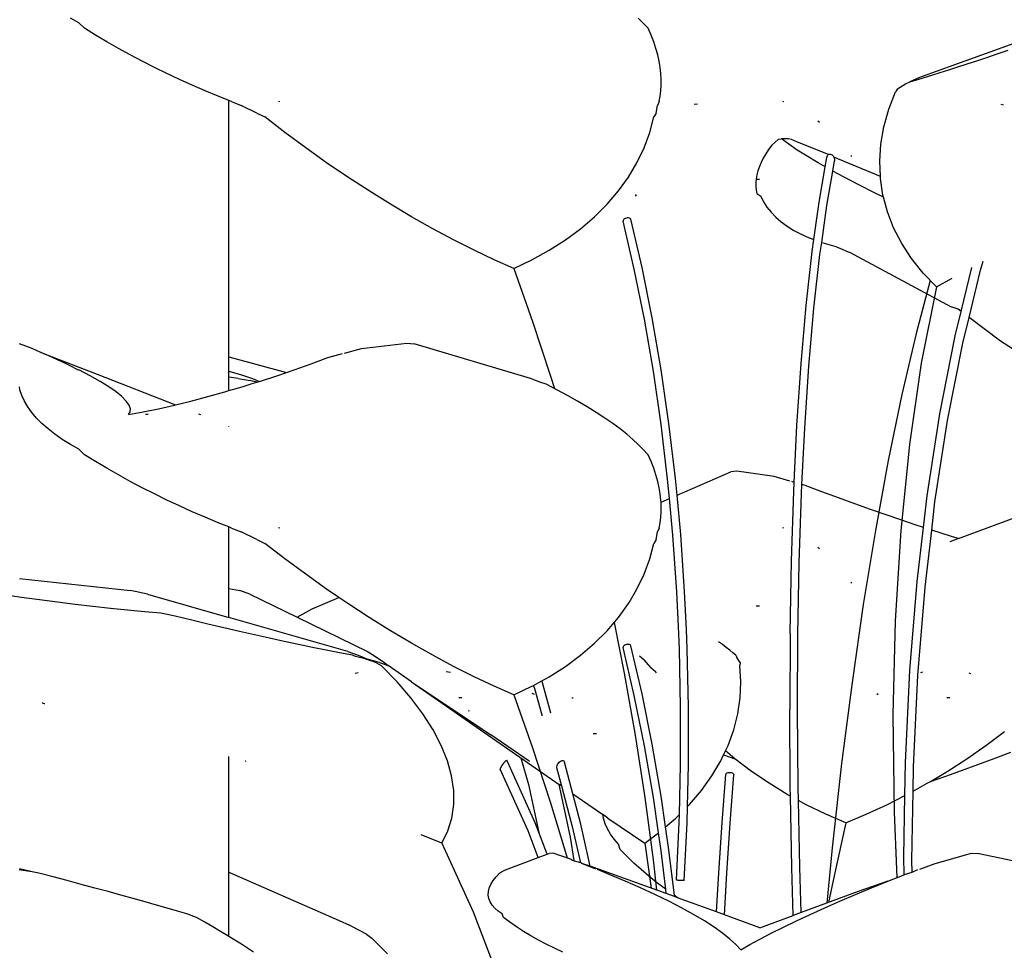
# Model space of a CAD drawing. Units: millimetres. Extents: x 1170 to 5023, y 2643 to 5207.
# Drawn here: x 3500 to 3594, y 5031 to 5119 of the extents above; entities that cross this region are included whole.
import ezdxf

# ---------------------------------------------------------------- set-up
doc = ezdxf.new("R2010")
doc.units = ezdxf.units.MM
doc.layers.add('Edges', color=7, linetype='Continuous')

# ---------------------------------------------------------------- blocks, each defined once
blk = doc.blocks.new('Screen Planter fr')
at = {"layer": 'Edges'}
for p, q in [((-0.212, 1111.793), (-1.036, 1112.256)), ((0.319, 1111.279), (-0.212, 1111.793)), ((53.598, 1111.793), (53.153, 1112.256)), ((54.128, 1111.279), (53.598, 1111.793)), ((94.925, 1111.936), (80.002, 1106.572)), ((1.375, 1110.623), (0.319, 1111.279)), ((54.405, 1110.623), (54.128, 1111.279)), ((2.453, 1109.98), (1.375, 1110.623)), ((3.555, 1109.348), (2.453, 1109.98)), ((54.648, 1109.98), (54.405, 1110.623)), ((54.855, 1109.348), (54.648, 1109.98)), ((4.678, 1108.729), (3.555, 1109.348)), ((55.028, 1108.729), (54.855, 1109.348)), ((87.436, 1108.828), (88.464, 1109.173)), ((5.822, 1108.123), (4.678, 1108.729)), ((6.986, 1107.53), (5.822, 1108.123)), ((55.167, 1108.123), (55.028, 1108.729)), ((55.27, 1107.53), (55.167, 1108.123)), ((84.553, 1107.876), (85.48, 1108.179)), ((85.48, 1108.179), (86.441, 1108.497)), ((86.441, 1108.497), (87.436, 1108.828)), ((8.169, 1106.951), (6.986, 1107.53)), ((55.338, 1106.951), (55.27, 1107.53)), ((81.986, 1107.052), (82.805, 1107.312)), ((82.805, 1107.312), (83.661, 1107.587)), ((83.661, 1107.587), (84.553, 1107.876)), ((9.372, 1106.386), (8.169, 1106.951)), ((10.591, 1105.836), (9.372, 1106.386)), ((55.371, 1106.386), (55.338, 1106.951)), ((55.369, 1105.836), (55.371, 1106.386)), ((78.687, 1105.985), (79.079, 1106.161)), ((80.002, 1106.572), (79.079, 1106.161)), ((79.079, 1106.161), (79.749, 1106.361)), ((79.749, 1106.361), (80.457, 1106.576)), ((80.457, 1106.576), (81.203, 1106.807)), ((81.203, 1106.807), (81.986, 1107.052)), ((11.828, 1105.3), (10.591, 1105.836)), ((13.081, 1104.78), (11.828, 1105.3)), ((55.259, 1104.78), (55.332, 1105.3)), ((55.332, 1105.3), (55.369, 1105.836)), ((77.919, 1105.504), (77.724, 1105.199)), ((77.919, 1105.504), (78.687, 1105.985)), ((14.1, 1104.375), (13.081, 1104.78)), ((14.1, 1079.901), (14.1, 1104.375)), ((14.35, 1104.275), (14.1, 1104.375)), ((14.35, 1104.275), (15.279, 1103.912)), ((18.949, 1104.26), (18.838, 1104.284)), ((55.152, 1104.275), (55.003, 1103.912)), ((55.152, 1104.275), (55.259, 1104.78)), ((67.076, 1104.26), (66.965, 1104.284)), ((77.084, 1103.541), (77.724, 1105.199)), ((16.756, 1103.177), (15.279, 1103.912)), ((54.878, 1103.177), (55.003, 1103.912)), ((58.828, 1104.025), (58.511, 1103.995)), ((76.618, 1101.878), (77.084, 1103.541)), ((87.782, 1104.036), (88.011, 1103.952)), ((16.756, 1103.177), (17.516, 1102.813)), ((19.452, 1101.32), (17.516, 1102.813)), ((54.271, 1101.32), (54.67, 1102.813)), ((54.878, 1103.177), (54.67, 1102.813)), ((70.462, 1102.277), (70.308, 1102.412)), ((76.329, 1100.22), (76.618, 1101.878)), ((21.425, 1099.86), (19.452, 1101.32)), ((53.729, 1099.86), (54.271, 1101.32)), ((66.549, 1100.677), (66.194, 1100.381)), ((66.549, 1100.677), (66.857, 1100.727)), ((67.534, 1100.208), (66.857, 1100.727)), ((67.515, 1100.72), (66.857, 1100.727)), ((67.79, 1100.653), (67.515, 1100.72)), ((68.359, 1100.416), (67.79, 1100.653)), ((23.425, 1098.44), (21.425, 1099.86)), ((53.047, 1098.44), (53.729, 1099.86)), ((65.607, 1099.697), (65.338, 1099.279)), ((65.91, 1100.121), (65.607, 1099.697)), ((65.91, 1100.121), (66.194, 1100.381)), ((68.343, 1099.647), (67.534, 1100.208)), ((69.279, 1099.048), (68.343, 1099.647)), ((71.314, 1099.209), (68.359, 1100.416)), ((76.218, 1098.571), (76.329, 1100.22)), ((65.101, 1098.867), (64.898, 1098.462)), ((65.338, 1099.279), (65.101, 1098.867)), ((70.338, 1098.414), (69.279, 1099.048)), ((71.007, 1098.035), (71.16, 1098.924)), ((71.16, 1098.924), (71.189, 1099.04)), ((71.189, 1099.04), (71.242, 1099.137)), ((71.242, 1099.137), (71.314, 1099.209)), ((71.314, 1099.209), (71.401, 1099.25)), ((71.401, 1099.25), (71.496, 1099.259)), ((71.496, 1099.259), (71.594, 1099.233)), ((71.594, 1099.233), (71.688, 1099.176)), ((71.688, 1099.176), (71.771, 1099.091)), ((71.771, 1099.091), (71.837, 1098.983)), ((71.837, 1098.983), (71.882, 1098.861)), ((76.277, 1097.121), (71.837, 1098.983)), ((71.882, 1098.861), (71.904, 1098.732)), ((71.904, 1098.732), (71.9, 1098.605)), ((73.566, 1099.012), (73.481, 1099.114)), ((25.446, 1097.064), (23.425, 1098.44)), ((52.229, 1097.064), (53.047, 1098.44)), ((64.729, 1098.064), (64.594, 1097.672)), ((64.898, 1098.462), (64.729, 1098.064)), ((71.007, 1098.035), (70.338, 1098.414)), ((70.426, 1094.668), (71.007, 1098.035)), ((71.731, 1097.63), (71.9, 1098.605)), ((76.277, 1097.121), (76.218, 1098.571)), ((27.478, 1095.74), (25.446, 1097.064)), ((51.277, 1095.74), (52.229, 1097.064)), ((64.425, 1096.911), (64.392, 1096.542)), ((64.493, 1097.288), (64.425, 1096.911)), ((64.437, 1096.858), (64.741, 1096.858)), ((64.594, 1097.672), (64.493, 1097.288)), ((71.167, 1094.357), (71.731, 1097.63)), ((72.809, 1097.048), (71.731, 1097.63)), ((74.209, 1096.323), (72.809, 1097.048)), ((76.285, 1096.941), (76.277, 1097.121)), ((76.529, 1095.334), (76.285, 1096.941)), ((64.392, 1096.542), (64.392, 1096.181)), ((64.392, 1096.181), (64.427, 1095.828)), ((64.427, 1095.828), (64.496, 1095.484)), ((75.713, 1095.574), (74.209, 1096.323)), ((29.512, 1094.472), (27.478, 1095.74)), ((50.195, 1094.472), (51.277, 1095.74)), ((52.881, 1095.402), (52.96, 1095.238)), ((64.496, 1095.484), (64.874, 1095.231)), ((64.874, 1095.231), (65.129, 1094.705)), ((76.577, 1095.158), (75.713, 1095.574)), ((76.577, 1095.158), (76.529, 1095.334)), ((76.951, 1093.759), (76.577, 1095.158)), ((31.539, 1093.267), (29.512, 1094.472)), ((48.989, 1093.267), (50.195, 1094.472)), ((65.129, 1094.705), (65.452, 1094.198)), ((65.452, 1094.198), (65.841, 1093.709)), ((69.942, 1091.092), (70.426, 1094.668)), ((70.676, 1090.831), (71.167, 1094.357)), ((33.552, 1092.129), (31.539, 1093.267)), ((47.663, 1092.129), (48.989, 1093.267)), ((51.8, 1093.035), (51.748, 1092.981)), ((51.871, 1093.085), (51.8, 1093.035)), ((51.956, 1093.125), (51.871, 1093.085)), ((52.051, 1093.154), (51.956, 1093.125)), ((52.147, 1093.169), (52.051, 1093.154)), ((52.238, 1093.169), (52.147, 1093.169)), ((52.32, 1093.155), (52.238, 1093.169)), ((52.384, 1093.127), (52.32, 1093.155)), ((52.429, 1093.087), (52.384, 1093.127)), ((52.449, 1093.038), (52.429, 1093.087)), ((53.528, 1088.435), (52.449, 1093.038)), ((65.841, 1093.709), (66.295, 1093.242)), ((66.295, 1093.242), (66.812, 1092.797)), ((77.548, 1092.222), (76.951, 1093.759)), ((35.541, 1091.063), (33.552, 1092.129)), ((46.223, 1091.063), (47.663, 1092.129)), ((51.719, 1092.924), (51.714, 1092.869)), ((52.791, 1088.275), (51.714, 1092.869)), ((51.748, 1092.981), (51.719, 1092.924)), ((66.812, 1092.797), (67.391, 1092.376)), ((67.391, 1092.376), (68.03, 1091.981)), ((78.317, 1090.73), (77.548, 1092.222)), ((68.03, 1091.981), (68.726, 1091.612)), ((68.726, 1091.612), (69.478, 1091.272)), ((69.478, 1091.272), (69.942, 1091.092)), ((37.498, 1090.073), (35.541, 1091.063)), ((44.675, 1090.073), (46.223, 1091.063)), ((69.771, 1089.957), (69.942, 1091.092)), ((70.514, 1089.663), (70.676, 1090.831)), ((70.676, 1090.831), (71.136, 1090.679)), ((71.136, 1090.679), (72.038, 1090.429)), ((72.038, 1090.429), (72.459, 1090.251)), ((72.459, 1090.251), (73.191, 1089.942)), ((79.255, 1089.288), (78.317, 1090.73)), ((39.415, 1089.165), (37.498, 1090.073)), ((43.026, 1089.165), (44.675, 1090.073)), ((69.199, 1084.815), (69.771, 1089.957)), ((69.944, 1084.54), (70.514, 1089.663)), ((73.191, 1089.942), (73.318, 1089.887)), ((73.318, 1089.887), (83.042, 1084.67)), ((80.359, 1087.904), (79.255, 1089.288)), ((41.283, 1088.341), (39.415, 1089.165)), ((41.283, 1088.341), (43.026, 1089.165)), ((41.283, 1088.341), (43.09, 1083.292)), ((54.499, 1083.636), (53.528, 1088.435)), ((83.982, 1084.239), (84.997, 1088.443)), ((85.846, 1088.192), (86.101, 1089.052)), ((53.758, 1083.493), (52.791, 1088.275)), ((81.623, 1086.582), (80.359, 1087.904)), ((81.623, 1086.582), (83.14, 1087.419)), ((84.743, 1083.667), (85.846, 1088.192)), ((81.047, 1087.184), (79.706, 1082.137)), ((81.623, 1086.582), (80.185, 1079.288)), ((68.713, 1079.265), (69.199, 1084.815)), ((69.46, 1079.01), (69.944, 1084.54)), ((83.7, 1084.451), (83.042, 1084.67)), ((55.357, 1078.665), (54.499, 1083.636)), ((83.407, 1081.919), (83.982, 1084.239)), ((83.982, 1084.239), (83.7, 1084.451)), ((84.146, 1081.213), (84.743, 1083.667)), ((87.755, 1081.401), (84.743, 1083.667)), ((43.09, 1083.292), (44.809, 1078.046)), ((54.613, 1078.54), (53.758, 1083.493)), ((79.706, 1082.137), (78.336, 1076.295)), ((81.943, 1074.471), (83.407, 1081.919)), ((-4.695, 1080.697), (-5.9, 1081.152)), ((26.738, 1080.697), (31.078, 1081.223)), ((31.078, 1081.223), (31.777, 1081.137)), ((42.9, 1077.825), (31.777, 1081.137)), ((82.692, 1073.819), (84.146, 1081.213)), ((89.341, 1080.393), (87.755, 1081.401)), ((-3.842, 1080.319), (-4.695, 1080.697)), ((-3.842, 1080.319), (-3.813, 1080.308)), ((-3.703, 1080.259), (-3.813, 1080.308)), ((-3.703, 1080.259), (-3.585, 1080.211)), ((-2.726, 1079.833), (-3.585, 1080.211)), ((-3.585, 1080.211), (1.513, 1078.262)), ((-1.427, 1079.241), (-2.726, 1079.833)), ((14.1, 1078.519), (14.1, 1079.901)), ((14.1, 1079.901), (19.606, 1078.416)), ((21.95, 1079.241), (23.536, 1079.833)), ((23.536, 1079.833), (24.933, 1080.211)), ((25.125, 1080.259), (26.738, 1080.697)), ((-0.665, 1078.855), (-1.427, 1079.241)), ((20.33, 1078.663), (21.95, 1079.241)), ((68.314, 1073.331), (68.713, 1079.265)), ((69.062, 1073.097), (69.46, 1079.01)), ((80.185, 1079.288), (79.048, 1071.521)), ((-0.665, 1078.855), (-0.359, 1078.685)), ((-0.359, 1078.685), (-0.235, 1078.663)), ((0.842, 1078.102), (-0.235, 1078.663)), ((1.799, 1077.562), (0.842, 1078.102)), ((1.513, 1078.262), (9.003, 1075.324)), ((14.1, 1077.956), (14.1, 1078.519)), ((14.1, 1078.519), (15.3, 1078.195)), ((14.968, 1077.836), (14.1, 1077.956)), ((14.1, 1076.676), (14.1, 1077.956)), ((15.3, 1078.195), (16.364, 1077.849)), ((17.026, 1077.562), (18.685, 1078.102)), ((18.685, 1078.102), (19.606, 1078.416)), ((19.606, 1078.416), (20.33, 1078.663)), ((44.809, 1078.046), (45.162, 1076.868)), ((55.352, 1073.438), (54.613, 1078.54)), ((56.099, 1073.544), (55.357, 1078.665)), ((-5.842, 1076.739), (-5.9, 1077.05)), ((2.628, 1077.047), (1.799, 1077.562)), ((3.325, 1076.56), (2.628, 1077.047)), ((14.1, 1076.676), (15.363, 1077.047)), ((14.968, 1077.836), (16.119, 1077.641)), ((15.363, 1077.047), (16.32, 1077.344)), ((16.341, 1077.585), (16.119, 1077.641)), ((16.32, 1077.344), (16.76, 1077.48)), ((16.76, 1077.48), (16.341, 1077.585)), ((16.364, 1077.849), (17.026, 1077.562)), ((16.76, 1077.48), (17.026, 1077.562)), ((43.045, 1077.772), (42.9, 1077.825)), ((43.885, 1077.457), (43.045, 1077.772)), ((44.367, 1077.277), (43.885, 1077.457)), ((45.413, 1076.739), (44.367, 1077.277)), ((-5.669, 1076.198), (-5.842, 1076.739)), ((-5.424, 1075.657), (-5.669, 1076.198)), ((3.884, 1076.104), (3.325, 1076.56)), ((4.302, 1075.683), (3.884, 1076.104)), ((10.463, 1075.683), (12.071, 1076.104)), ((12.071, 1076.104), (13.708, 1076.56)), ((13.708, 1076.56), (14.1, 1076.676)), ((46.418, 1076.198), (45.413, 1076.739)), ((47.381, 1075.657), (46.418, 1076.198)), ((78.336, 1076.295), (77.033, 1070.013)), ((-5.108, 1075.118), (-5.424, 1075.657)), ((4.576, 1075.298), (4.302, 1075.683)), ((4.705, 1074.952), (4.576, 1075.298)), ((7.375, 1074.952), (8.895, 1075.298)), ((8.895, 1075.298), (9.003, 1075.324)), ((9.003, 1075.324), (10.463, 1075.683)), ((48.296, 1075.118), (47.381, 1075.657)), ((-4.723, 1074.582), (-5.108, 1075.118)), ((-4.269, 1074.051), (-4.723, 1074.582)), ((4.525, 1074.387), (5.916, 1074.648)), ((4.525, 1074.387), (4.688, 1074.648)), ((4.688, 1074.648), (4.705, 1074.952)), ((5.916, 1074.648), (7.375, 1074.952)), ((6.382, 1074.409), (6.132, 1074.406)), ((11.193, 1074.467), (11.385, 1074.391)), ((49.161, 1074.582), (48.296, 1075.118)), ((49.974, 1074.051), (49.161, 1074.582)), ((80.732, 1066.638), (81.943, 1074.471)), ((-3.749, 1073.527), (-4.269, 1074.051)), ((-3.163, 1073.012), (-3.749, 1073.527)), ((14.1, 1073.215), (14.1, 1073.254)), ((50.73, 1073.527), (49.974, 1074.051)), ((51.429, 1073.012), (50.73, 1073.527)), ((55.972, 1068.207), (55.352, 1073.438)), ((56.721, 1068.295), (56.099, 1073.544)), ((68.048, 1067.916), (68.314, 1073.331)), ((81.49, 1066.043), (82.692, 1073.819)), ((-2.514, 1072.508), (-3.163, 1073.012)), ((-1.804, 1072.015), (-2.514, 1072.508)), ((52.067, 1072.508), (51.429, 1073.012)), ((52.643, 1072.015), (52.067, 1072.508)), ((68.797, 1067.697), (69.062, 1073.097)), ((-1.036, 1071.537), (-1.804, 1072.015)), ((-0.212, 1071.074), (-1.036, 1071.537)), ((53.153, 1071.537), (52.643, 1072.015)), ((53.598, 1071.074), (53.153, 1071.537)), ((79.048, 1071.521), (78.217, 1063.315)), ((0.319, 1070.559), (-0.212, 1071.074)), ((1.375, 1069.904), (0.319, 1070.559)), ((54.128, 1070.559), (53.598, 1071.074)), ((54.405, 1069.904), (54.128, 1070.559)), ((2.453, 1069.26), (1.375, 1069.904)), ((54.648, 1069.26), (54.405, 1069.904)), ((77.033, 1070.013), (75.801, 1063.318)), ((3.555, 1068.629), (2.453, 1069.26)), ((4.678, 1068.01), (3.555, 1068.629)), ((54.855, 1068.629), (54.648, 1069.26)), ((55.028, 1068.01), (54.855, 1068.629)), ((56.871, 1066.688), (62.005, 1068.909)), ((62.593, 1068.996), (62.005, 1068.909)), ((66.143, 1068.469), (62.593, 1068.996)), ((5.822, 1067.403), (4.678, 1068.01)), ((55.167, 1067.403), (55.028, 1068.01)), ((56.154, 1066.379), (55.972, 1068.207)), ((56.871, 1066.688), (56.721, 1068.295)), ((67.639, 1068.031), (66.143, 1068.469)), ((68.048, 1067.916), (67.818, 1067.983)), ((68.005, 1067.038), (68.048, 1067.916)), ((68.754, 1066.826), (68.797, 1067.697)), ((69.114, 1067.605), (68.797, 1067.697)), ((6.986, 1066.811), (5.822, 1067.403)), ((8.169, 1066.232), (6.986, 1066.811)), ((55.27, 1066.811), (55.167, 1067.403)), ((55.338, 1066.232), (55.27, 1066.811)), ((57.22, 1062.941), (56.871, 1066.688)), ((67.786, 1060.413), (68.005, 1067.038)), ((68.536, 1060.225), (68.754, 1066.826)), ((70.705, 1067.013), (69.114, 1067.605)), ((72.28, 1066.435), (70.705, 1067.013)), ((83.747, 1062.554), (97.221, 1067.605)), ((9.372, 1065.667), (8.169, 1066.232)), ((55.35, 1066.031), (55.338, 1066.232)), ((55.35, 1066.031), (56.154, 1066.379)), ((55.371, 1065.667), (55.35, 1066.031)), ((56.47, 1062.873), (56.154, 1066.379)), ((73.831, 1065.874), (72.28, 1066.435)), ((75.347, 1065.334), (73.831, 1065.874)), ((80.392, 1063.611), (80.732, 1066.638)), ((81.177, 1063.355), (81.49, 1066.043)), ((10.591, 1065.116), (9.372, 1065.667)), ((11.828, 1064.581), (10.591, 1065.116)), ((55.332, 1064.581), (55.369, 1065.116)), ((55.369, 1065.116), (55.371, 1065.667)), ((76.818, 1064.819), (75.347, 1065.334)), ((78.234, 1064.332), (76.818, 1064.819)), ((13.081, 1064.061), (11.828, 1064.581)), ((14.1, 1063.655), (13.081, 1064.061)), ((55.152, 1063.556), (55.259, 1064.061)), ((55.259, 1064.061), (55.332, 1064.581)), ((79.587, 1063.876), (78.234, 1064.332)), ((80.392, 1063.611), (79.587, 1063.876)), ((14.1, 1057.791), (14.1, 1063.655)), ((14.35, 1063.556), (14.1, 1063.655)), ((14.35, 1063.556), (15.279, 1063.192)), ((16.756, 1062.458), (15.279, 1063.192)), ((18.949, 1063.541), (18.838, 1063.565)), ((54.878, 1062.458), (55.003, 1063.192)), ((55.152, 1063.556), (55.003, 1063.192)), ((57.595, 1057.505), (57.22, 1062.941)), ((67.076, 1063.541), (66.965, 1063.565)), ((75.801, 1063.318), (74.645, 1056.24)), ((78.217, 1063.315), (77.694, 1054.707)), ((79.781, 1058.453), (80.392, 1063.611)), ((80.545, 1057.918), (81.177, 1063.355)), ((82.067, 1063.07), (81.177, 1063.355)), ((83.179, 1062.724), (82.067, 1063.07)), ((16.756, 1062.458), (17.516, 1062.094)), ((19.452, 1060.601), (17.516, 1062.094)), ((54.271, 1060.601), (54.67, 1062.094)), ((54.878, 1062.458), (54.67, 1062.094)), ((56.844, 1057.456), (56.47, 1062.873)), ((83.747, 1062.554), (82.907, 1062.239)), ((83.747, 1062.554), (83.179, 1062.724)), ((70.462, 1061.558), (70.308, 1061.693)), ((21.425, 1059.141), (19.452, 1060.601)), ((53.729, 1059.141), (54.271, 1060.601)), ((67.659, 1053.486), (67.786, 1060.413)), ((68.41, 1053.399), (68.536, 1060.225)), ((-5.9, 1058.752), (4.69, 1057.601)), ((23.425, 1057.72), (21.425, 1059.141)), ((53.047, 1057.72), (53.729, 1059.141)), ((73.566, 1058.292), (73.481, 1058.394)), ((79.092, 1049.952), (79.781, 1058.453)), ((6.341, 1057.251), (4.69, 1057.601)), ((14.1, 1057.791), (15.129, 1057.601)), ((14.1, 1055.021), (14.1, 1057.791)), ((16.098, 1057.251), (15.129, 1057.601)), ((24.576, 1056.937), (23.425, 1057.72)), ((52.293, 1056.453), (53.047, 1057.72)), ((57.004, 1054.144), (56.844, 1057.456)), ((57.761, 1053.858), (57.595, 1057.505)), ((79.862, 1049.48), (80.545, 1057.918)), ((-5.702, 1056.935), (-7.415, 1057.191)), ((-3.987, 1056.692), (-5.702, 1056.935)), ((-2.276, 1056.464), (-3.987, 1056.692)), ((-0.574, 1056.251), (-2.276, 1056.464)), ((6.341, 1057.251), (14.1, 1055.021)), ((16.098, 1057.251), (20.61, 1055.043)), ((22.054, 1055.849), (24.576, 1056.937)), ((25.446, 1056.345), (24.576, 1056.937)), ((27.478, 1055.021), (25.446, 1056.345)), ((51.277, 1055.021), (52.229, 1056.345)), ((52.229, 1056.345), (52.293, 1056.453)), ((1.114, 1056.054), (-0.574, 1056.251)), ((2.781, 1055.874), (1.114, 1056.054)), ((4.421, 1055.711), (2.781, 1055.874)), ((6.03, 1055.567), (4.421, 1055.711)), ((7.601, 1055.44), (6.03, 1055.567)), ((8.974, 1055.146), (7.601, 1055.44)), ((20.61, 1055.043), (22.054, 1055.849)), ((64.437, 1056.139), (64.741, 1056.139)), ((74.645, 1056.24), (73.572, 1048.808)), ((10.544, 1054.761), (8.974, 1055.146)), ((12.088, 1054.389), (10.544, 1054.761)), ((25.444, 1051.76), (14.1, 1055.021)), ((20.61, 1055.043), (27.322, 1051.76)), ((29.512, 1053.753), (27.478, 1055.021)), ((50.195, 1053.753), (51.277, 1055.021)), ((50.867, 1054.541), (51.839, 1049.687)), ((77.694, 1054.707), (77.483, 1045.733)), ((13.606, 1054.03), (12.088, 1054.389)), ((15.095, 1053.683), (13.606, 1054.03)), ((16.556, 1053.35), (15.095, 1053.683)), ((31.539, 1052.547), (29.512, 1053.753)), ((48.989, 1052.547), (50.195, 1053.753)), ((57.092, 1051.981), (57.004, 1054.144)), ((57.844, 1052.01), (57.761, 1053.858)), ((17.987, 1053.03), (16.556, 1053.35)), ((19.387, 1052.723), (17.987, 1053.03)), ((20.755, 1052.43), (19.387, 1052.723)), ((61.199, 1052.43), (60.822, 1052.698)), ((67.659, 1053.486), (67.623, 1046.218)), ((68.375, 1046.216), (68.41, 1053.399)), ((22.091, 1052.151), (20.755, 1052.43)), ((23.394, 1051.886), (22.091, 1052.151)), ((24.661, 1051.636), (23.394, 1051.886)), ((25.894, 1051.4), (24.661, 1051.636)), ((25.444, 1051.76), (26.442, 1051.413)), ((27.322, 1051.76), (27.908, 1051.413)), ((33.552, 1051.409), (31.539, 1052.547)), ((47.663, 1051.409), (48.989, 1052.547)), ((51.719, 1052.204), (51.714, 1052.15)), ((52.791, 1047.555), (51.714, 1052.15)), ((51.748, 1052.261), (51.719, 1052.204)), ((51.8, 1052.316), (51.748, 1052.261)), ((51.871, 1052.365), (51.8, 1052.316)), ((51.956, 1052.406), (51.871, 1052.365)), ((52.051, 1052.434), (51.956, 1052.406)), ((52.147, 1052.449), (52.051, 1052.434)), ((52.238, 1052.45), (52.147, 1052.449)), ((52.32, 1052.435), (52.238, 1052.45)), ((52.384, 1052.407), (52.32, 1052.435)), ((52.429, 1052.367), (52.384, 1052.407)), ((52.449, 1052.318), (52.429, 1052.367)), ((53.528, 1047.716), (52.449, 1052.318)), ((57.213, 1046.471), (57.092, 1051.981)), ((57.966, 1046.48), (57.844, 1052.01)), ((61.573, 1052.151), (61.199, 1052.43)), ((61.911, 1051.886), (61.573, 1052.151)), ((62.211, 1051.636), (61.911, 1051.886)), ((62.473, 1051.4), (62.211, 1051.636)), ((25.894, 1051.4), (26.167, 1051.333)), ((26.167, 1051.333), (26.692, 1051.205)), ((26.442, 1051.413), (27.419, 1051.004)), ((28.121, 1050.711), (26.692, 1051.205)), ((28.458, 1050.711), (27.419, 1051.004)), ((27.419, 1051.004), (28.121, 1050.711)), ((27.908, 1051.413), (28.993, 1050.675)), ((28.121, 1050.711), (28.642, 1050.414)), ((28.458, 1050.711), (29.313, 1050.414)), ((35.541, 1050.343), (33.552, 1051.409)), ((46.223, 1050.343), (47.663, 1051.409)), ((53.287, 1051.34), (53.748, 1050.964)), ((54.383, 1050.23), (53.748, 1050.964)), ((62.473, 1051.4), (62.58, 1051.205)), ((62.882, 1050.711), (62.58, 1051.205)), ((62.882, 1050.711), (62.863, 1050.414)), ((30.143, 1048.872), (28.642, 1050.414)), ((28.993, 1050.675), (29.313, 1050.414)), ((31.52, 1048.872), (29.313, 1050.414)), ((35.246, 1049.772), (34.846, 1049.837)), ((37.498, 1049.354), (35.541, 1050.343)), ((44.675, 1049.354), (46.223, 1050.343)), ((54.383, 1050.23), (54.809, 1049.866)), ((54.908, 1049.717), (54.809, 1049.866)), ((62.961, 1048.872), (62.863, 1050.414)), ((78.671, 1041.172), (79.092, 1049.952)), ((80.131, 1049.772), (80.339, 1049.837)), ((26.439, 1049.717), (26.15, 1049.654)), ((31.471, 1047.332), (30.143, 1048.872)), ((31.52, 1048.872), (39.092, 1043.8)), ((31.52, 1048.872), (38.104, 1044.285)), ((39.415, 1048.446), (37.498, 1049.354)), ((43.18, 1048.53), (43.981, 1048.971)), ((43.981, 1048.971), (44.675, 1049.354)), ((44.004, 1048.901), (43.981, 1048.971)), ((44.818, 1045.887), (44.004, 1048.901)), ((51.839, 1049.687), (52.89, 1043.761)), ((62.898, 1047.332), (62.961, 1048.872)), ((79.444, 1040.764), (79.862, 1049.48)), ((84.723, 1049.717), (84.873, 1049.654)), ((41.283, 1047.622), (39.415, 1048.446)), ((41.283, 1047.622), (43.026, 1048.446)), ((43.026, 1048.446), (43.18, 1048.53)), ((43.288, 1048.205), (43.18, 1048.53)), ((43.983, 1045.675), (43.288, 1048.205)), ((73.572, 1048.808), (72.584, 1041.056)), ((32.622, 1045.801), (31.471, 1047.332)), ((36.326, 1047.345), (36.052, 1047.345)), ((41.283, 1047.622), (43.09, 1042.573)), ((43.268, 1047.665), (43.048, 1047.742)), ((46.827, 1047.345), (46.947, 1047.345)), ((53.758, 1042.774), (52.791, 1047.555)), ((54.499, 1042.917), (53.528, 1047.716)), ((62.673, 1045.801), (62.898, 1047.332)), ((75.948, 1047.665), (76.063, 1047.742)), ((82.904, 1047.345), (82.625, 1047.345)), ((-3.734, 1046.868), (-3.679, 1046.853)), ((-3.679, 1046.853), (-3.623, 1046.835)), ((-3.623, 1046.835), (-3.544, 1046.814)), ((-3.544, 1046.814), (-3.466, 1046.794)), ((37.014, 1046.065), (37.043, 1046.167)), ((57.207, 1040.95), (57.213, 1046.471)), ((57.96, 1040.939), (57.966, 1046.48)), ((67.68, 1038.784), (67.623, 1046.218)), ((68.432, 1038.793), (68.375, 1046.216)), ((33.589, 1044.285), (32.622, 1045.801)), ((43.985, 1045.623), (43.983, 1045.675)), ((62.289, 1044.285), (62.673, 1045.801)), ((77.483, 1045.733), (77.583, 1036.432)), ((34.369, 1042.791), (33.589, 1044.285)), ((38.104, 1044.285), (45.626, 1039.071)), ((61.746, 1042.791), (62.289, 1044.285)), ((86.344, 1042.793), (88.118, 1044.117)), ((42.761, 1041.304), (39.092, 1043.8)), ((49.192, 1043.911), (48.866, 1043.911)), ((52.89, 1043.761), (53.811, 1037.81)), ((34.959, 1041.324), (34.369, 1042.791)), ((43.09, 1042.573), (44.809, 1037.327)), ((54.613, 1037.821), (53.758, 1042.774)), ((55.357, 1037.946), (54.499, 1042.917)), ((61.316, 1041.888), (61.497, 1042.268)), ((61.497, 1042.268), (61.746, 1042.791)), ((62.382, 1041.525), (61.497, 1042.268)), ((84.519, 1041.525), (86.344, 1042.793)), ((14.1, 1030.692), (14.1, 1041.742)), ((15.676, 1041.289), (15.639, 1041.299)), ((35.356, 1039.893), (34.959, 1041.324)), ((40.554, 1041.319), (40.482, 1041.263)), ((40.61, 1041.349), (40.554, 1041.319)), ((40.647, 1041.349), (40.61, 1041.349)), ((40.661, 1041.321), (40.647, 1041.349)), ((43.332, 1035.412), (40.661, 1041.321)), ((41.967, 1041.604), (42.681, 1039.065)), ((42.761, 1041.304), (42.797, 1041.278)), ((45.716, 1041.266), (45.812, 1041.321)), ((45.812, 1041.321), (45.903, 1041.349)), ((45.903, 1041.349), (45.986, 1041.349)), ((45.986, 1041.349), (46.053, 1041.319)), ((46.053, 1041.319), (46.101, 1041.263)), ((60.195, 1039.893), (61.047, 1041.324)), ((61.047, 1041.324), (61.316, 1041.888)), ((61.316, 1041.888), (62.382, 1041.525)), ((63.978, 1040.32), (62.382, 1041.525)), ((82.653, 1040.32), (84.519, 1041.525)), ((85.579, 1040.971), (87.155, 1041.55)), ((87.155, 1041.55), (88.745, 1042.142)), ((15.676, 1041.289), (15.713, 1041.278)), ((39.998, 1040.589), (39.99, 1040.534)), ((42.649, 1034.65), (39.99, 1040.534)), ((40.028, 1040.667), (39.998, 1040.589)), ((40.079, 1040.763), (40.028, 1040.667)), ((40.147, 1040.87), (40.079, 1040.763)), ((40.226, 1040.981), (40.147, 1040.87)), ((40.313, 1041.088), (40.226, 1040.981)), ((40.4, 1041.184), (40.313, 1041.088)), ((40.482, 1041.263), (40.4, 1041.184)), ((45.403, 1040.768), (45.428, 1040.875)), ((45.403, 1040.671), (45.403, 1040.768)), ((45.873, 1038.9), (45.403, 1040.671)), ((45.428, 1040.875), (45.475, 1040.986)), ((45.475, 1040.986), (45.542, 1041.093)), ((45.542, 1041.093), (45.625, 1041.189)), ((45.625, 1041.189), (45.716, 1041.266)), ((46.101, 1041.263), (46.125, 1041.184)), ((46.925, 1038.174), (46.125, 1041.184)), ((57.103, 1036.21), (57.207, 1040.95)), ((57.864, 1036.974), (57.96, 1040.939)), ((72.584, 1041.056), (71.687, 1033.016)), ((78.623, 1038.011), (78.671, 1041.172)), ((79.404, 1038.434), (79.444, 1040.764)), ((82.513, 1039.871), (84.029, 1040.411)), ((84.029, 1040.411), (85.579, 1040.971)), ((35.558, 1038.502), (35.356, 1039.893)), ((59.193, 1038.502), (60.195, 1039.893)), ((61.185, 1035.436), (61.541, 1040.036)), ((61.541, 1040.036), (61.557, 1040.091)), ((61.557, 1040.091), (61.598, 1040.14)), ((61.598, 1040.14), (61.661, 1040.179)), ((61.661, 1040.179), (61.741, 1040.207)), ((61.741, 1040.207), (61.834, 1040.222)), ((61.834, 1040.222), (61.932, 1040.221)), ((61.932, 1040.221), (62.029, 1040.206)), ((61.939, 1035.38), (62.295, 1039.977)), ((62.029, 1040.206), (62.118, 1040.178)), ((62.118, 1040.178), (62.194, 1040.137)), ((62.194, 1040.137), (62.251, 1040.088)), ((62.251, 1040.088), (62.286, 1040.033)), ((62.286, 1040.033), (62.295, 1039.977)), ((65.651, 1039.181), (63.978, 1040.32)), ((81.05, 1039.359), (82.653, 1040.32)), ((81.05, 1039.359), (82.513, 1039.871)), ((35.565, 1037.157), (35.558, 1038.502)), ((42.681, 1039.065), (43.687, 1034.473)), ((46.692, 1034.051), (45.626, 1039.071)), ((45.873, 1038.9), (45.626, 1039.071)), ((46.966, 1034.783), (45.873, 1038.9)), ((58.046, 1037.157), (59.193, 1038.502)), ((67.395, 1038.115), (65.651, 1039.181)), ((67.697, 1037.95), (67.68, 1038.784)), ((68.457, 1037.535), (68.432, 1038.793)), ((79.404, 1038.434), (80.753, 1039.181)), ((80.753, 1039.181), (81.05, 1039.359)), ((47.693, 1035.28), (46.925, 1038.174)), ((46.925, 1038.174), (49.799, 1036.193)), ((53.811, 1037.81), (54.597, 1031.859)), ((55.113, 1034.46), (54.613, 1037.821)), ((55.781, 1035.016), (55.357, 1037.946)), ((67.697, 1037.95), (67.395, 1038.115)), ((67.83, 1031.142), (67.697, 1037.95)), ((76.885, 1037.126), (78.623, 1038.011)), ((78.517, 1032.151), (78.623, 1038.011)), ((79.291, 1031.809), (79.404, 1038.434)), ((35.376, 1035.864), (35.565, 1037.157)), ((44.809, 1037.327), (46.387, 1032.057)), ((57.826, 1035.412), (57.864, 1036.974)), ((57.864, 1036.974), (58.046, 1037.157)), ((69.203, 1037.126), (68.457, 1037.535)), ((68.581, 1031.16), (68.457, 1037.535)), ((71.067, 1036.218), (69.203, 1037.126)), ((74.932, 1036.218), (76.885, 1037.126)), ((34.992, 1034.629), (35.376, 1035.864)), ((49.856, 1035.836), (49.799, 1036.193)), ((50.277, 1035.864), (49.799, 1036.193)), ((50.008, 1035.321), (49.856, 1035.836)), ((50.277, 1035.864), (53.785, 1033.457)), ((55.781, 1035.016), (56.758, 1035.864)), ((56.758, 1035.864), (57.103, 1036.21)), ((57.074, 1035.443), (57.103, 1036.21)), ((72.979, 1035.394), (71.067, 1036.218)), ((72.979, 1035.394), (74.932, 1036.218)), ((77.583, 1036.432), (77.852, 1030.174)), ((44.469, 1032.405), (43.332, 1035.412)), ((47.674, 1031.596), (46.966, 1034.783)), ((48.584, 1031.267), (47.693, 1035.28)), ((50.226, 1034.817), (50.008, 1035.321)), ((50.51, 1034.324), (50.226, 1034.817)), ((56.099, 1032.825), (55.781, 1035.016)), ((56.814, 1029.967), (57.074, 1035.443)), ((57.55, 1029.915), (57.826, 1035.412)), ((60.865, 1030.642), (61.185, 1035.436)), ((61.62, 1030.592), (61.939, 1035.38)), ((72.979, 1035.394), (71.86, 1030.345)), ((34.415, 1033.457), (32.464, 1034.272)), ((34.415, 1033.457), (34.992, 1034.629)), ((43.617, 1032.088), (42.649, 1034.65)), ((47.046, 1031.824), (46.692, 1034.051)), ((50.859, 1033.846), (50.51, 1034.324)), ((51.271, 1033.382), (50.859, 1033.846)), ((53.785, 1033.457), (55.113, 1034.46)), ((55.352, 1032.718), (55.113, 1034.46)), ((34.415, 1033.457), (37.401, 1026.908)), ((51.446, 1032.868), (51.271, 1033.382)), ((52.083, 1032.213), (51.446, 1032.868)), ((53.785, 1033.457), (54.41, 1029.159)), ((71.687, 1033.016), (71.177, 1027.749)), ((40.486, 1030.923), (43.617, 1032.088)), ((43.617, 1032.088), (44.469, 1032.405)), ((44.469, 1032.405), (44.663, 1032.477)), ((45.122, 1032.498), (44.663, 1032.477)), ((45.122, 1032.498), (45.741, 1032.281)), ((45.741, 1032.281), (46.755, 1031.929)), ((46.814, 1031.876), (46.755, 1031.929)), ((52.748, 1031.569), (52.083, 1032.213)), ((55.8, 1029.041), (55.352, 1032.718)), ((56.616, 1028.458), (56.099, 1032.825)), ((78.539, 1030.427), (78.517, 1032.151)), ((81.515, 1031.526), (84.983, 1032.498)), ((84.983, 1032.498), (85.561, 1032.477)), ((92.044, 1031.111), (85.561, 1032.477)), ((-4.674, 1030.711), (-5.9, 1031.003)), ((46.814, 1031.876), (46.877, 1031.822)), ((47.674, 1031.596), (46.877, 1031.822)), ((47.793, 1031.526), (47.674, 1031.596)), ((49.11, 1030.997), (47.793, 1031.526)), ((48.584, 1031.267), (47.793, 1031.526)), ((55.835, 1028.643), (48.584, 1031.267)), ((53.443, 1030.938), (52.748, 1031.569)), ((54.597, 1031.859), (54.912, 1028.977)), ((67.97, 1026.566), (67.83, 1031.142)), ((68.714, 1026.84), (68.581, 1031.16)), ((79.305, 1030.71), (79.291, 1031.809)), ((80.038, 1030.997), (81.515, 1031.526)), ((-5.749, 1030.892), (-5.935, 1030.923)), ((-4.674, 1030.711), (-5.749, 1030.892)), ((-4.056, 1030.608), (-4.674, 1030.711)), ((-2.681, 1030.246), (-4.056, 1030.608)), ((-1.327, 1029.887), (-2.681, 1030.246)), ((14.1, 1024.555), (14.1, 1030.692)), ((14.1, 1030.692), (24.625, 1026.09)), ((39.313, 1029.887), (39.593, 1030.246)), ((39.593, 1030.246), (39.938, 1030.608)), ((39.938, 1030.608), (40.118, 1030.711)), ((40.118, 1030.711), (40.431, 1030.892)), ((40.431, 1030.892), (40.486, 1030.923)), ((50.408, 1030.48), (49.267, 1030.937)), ((51.922, 1029.848), (50.408, 1030.48)), ((54.165, 1030.319), (53.443, 1030.938)), ((54.915, 1029.712), (54.165, 1030.319)), ((60.652, 1026.9), (60.865, 1030.642)), ((61.394, 1026.632), (61.62, 1030.592)), ((71.86, 1030.345), (71.318, 1027.801)), ((77.001, 1029.848), (78.539, 1030.427)), ((78.581, 1030.48), (78.539, 1030.427)), ((78.581, 1030.48), (79.305, 1030.71)), ((79.305, 1030.71), (79.862, 1030.937)), ((0, 1029.532), (-1.327, 1029.887)), ((1.298, 1029.182), (0, 1029.532)), ((2.561, 1028.839), (1.298, 1029.182)), ((38.869, 1028.839), (38.951, 1029.182)), ((38.951, 1029.182), (39.099, 1029.532)), ((39.099, 1029.532), (39.313, 1029.887)), ((53.378, 1029.208), (51.922, 1029.848)), ((54.766, 1028.564), (53.378, 1029.208)), ((55.691, 1029.12), (54.915, 1029.712)), ((55.8, 1029.041), (55.691, 1029.12)), ((56.858, 1029.94), (56.814, 1029.967)), ((56.916, 1029.927), (56.858, 1029.94)), ((56.992, 1029.915), (56.916, 1029.927)), ((57.082, 1029.905), (56.992, 1029.915)), ((57.179, 1029.898), (57.082, 1029.905)), ((57.276, 1029.895), (57.179, 1029.898)), ((57.368, 1029.895), (57.276, 1029.895)), ((57.448, 1029.898), (57.368, 1029.895)), ((57.51, 1029.905), (57.448, 1029.898)), ((57.55, 1029.915), (57.51, 1029.905)), ((73.908, 1028.564), (75.44, 1029.208)), ((77.001, 1029.848), (74.155, 1028.847)), ((75.44, 1029.208), (77.001, 1029.848)), ((3.785, 1028.503), (2.561, 1028.839)), ((4.966, 1028.176), (3.785, 1028.503)), ((6.099, 1027.858), (4.966, 1028.176)), ((38.855, 1028.503), (38.869, 1028.839)), ((38.908, 1028.176), (38.855, 1028.503)), ((39.028, 1027.858), (38.908, 1028.176)), ((56.079, 1027.921), (54.766, 1028.564)), ((55.835, 1028.643), (55.8, 1029.041)), ((56.628, 1028.356), (55.835, 1028.643)), ((56.92, 1028.251), (56.616, 1028.458)), ((56.628, 1028.356), (56.616, 1028.458)), ((56.92, 1028.251), (56.628, 1028.356)), ((60.652, 1026.9), (56.92, 1028.251)), ((74.155, 1028.847), (68.714, 1026.84)), ((72.414, 1027.921), (73.908, 1028.564)), ((7.182, 1027.551), (6.099, 1027.858)), ((8.21, 1027.256), (7.182, 1027.551)), ((9.18, 1026.974), (8.21, 1027.256)), ((39.215, 1027.551), (39.028, 1027.858)), ((39.467, 1027.256), (39.215, 1027.551)), ((39.785, 1026.974), (39.467, 1027.256)), ((57.307, 1027.283), (56.079, 1027.921)), ((58.443, 1026.654), (57.307, 1027.283)), ((69.582, 1026.654), (70.969, 1027.283)), ((70.969, 1027.283), (72.414, 1027.921)), ((10.089, 1026.706), (9.18, 1026.974)), ((10.992, 1026.355), (10.089, 1026.706)), ((11.796, 1025.906), (10.992, 1026.355)), ((37.401, 1026.908), (40.068, 1019.956)), ((40.166, 1026.706), (39.785, 1026.974)), ((40.317, 1026.355), (40.166, 1026.706)), ((40.923, 1025.906), (40.317, 1026.355)), ((59.478, 1026.037), (58.443, 1026.654)), ((61.394, 1026.632), (60.652, 1026.9)), ((64.765, 1025.384), (61.394, 1026.632)), ((64.765, 1025.384), (67.97, 1026.566)), ((68.714, 1026.84), (67.97, 1026.566)), ((68.262, 1026.037), (69.582, 1026.654)), ((12.566, 1025.466), (11.796, 1025.906)), ((13.3, 1025.036), (12.566, 1025.466)), ((24.625, 1026.09), (25.593, 1025.627)), ((25.834, 1025.501), (25.593, 1025.627)), ((27.226, 1024.767), (25.834, 1025.501)), ((41.558, 1025.466), (40.923, 1025.906)), ((42.223, 1025.036), (41.558, 1025.466)), ((60.407, 1025.437), (59.478, 1026.037)), ((61.223, 1024.858), (60.407, 1025.437)), ((65.856, 1024.858), (67.017, 1025.437)), ((67.017, 1025.437), (68.262, 1026.037)), ((14, 1024.617), (13.3, 1025.036)), ((14.1, 1024.555), (14, 1024.617)), ((14.663, 1024.208), (14.1, 1024.555)), ((27.226, 1024.767), (27.737, 1024.403)), ((29.223, 1022.91), (27.737, 1024.403)), ((42.916, 1024.617), (42.223, 1025.036)), ((43.636, 1024.208), (42.916, 1024.617)), ((61.921, 1024.304), (61.223, 1024.858)), ((64.785, 1024.304), (65.856, 1024.858)), ((15.29, 1023.811), (14.663, 1024.208)), ((15.88, 1023.425), (15.29, 1023.811)), ((44.384, 1023.811), (43.636, 1024.208)), ((45.16, 1023.425), (44.384, 1023.811)), ((62.496, 1023.778), (61.921, 1024.304)), ((62.945, 1023.283), (62.496, 1023.778)), ((62.945, 1023.283), (63.813, 1023.778)), ((63.813, 1023.778), (64.785, 1024.304)), ((16.433, 1023.05), (15.88, 1023.425)), ((45.961, 1023.05), (45.16, 1023.425))]:
    blk.add_line(p, q, dxfattribs=at)

msp = doc.modelspace()

# ---------------------------------------------------------------- block references
msp.add_blockref('Screen Planter fr', (3505.864, 4007.364))

doc.saveas('drawing.dxf')
